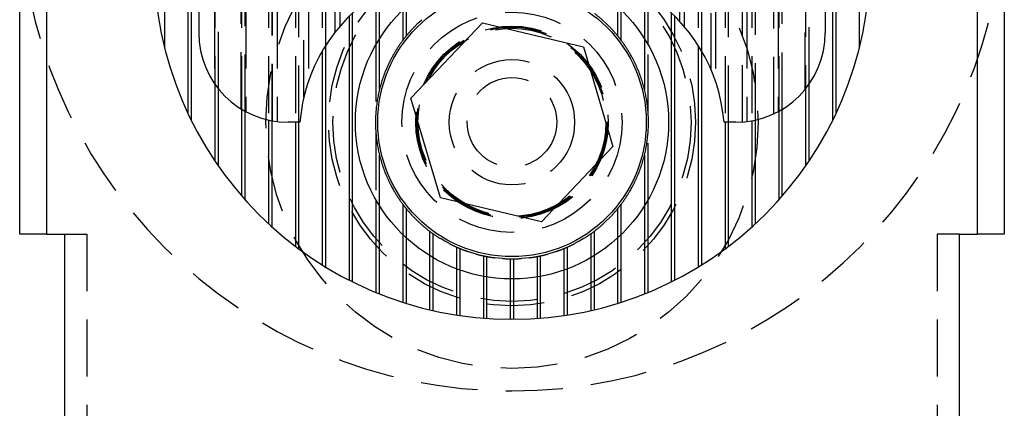
# Model space of a CAD drawing. Extents: x 5 to 415, y 5 to 292.
# Drawn here: x 95 to 117, y 89 to 98 of the extents above; entities that cross this region are included whole.
import ezdxf

# ---------------------------------------------------------------- set-up
doc = ezdxf.new("R2010")
doc.units = 0
doc.linetypes.add('HIDDEN', pattern=[1.905, 1.27, -0.635])
doc.layers.get('0').update_dxf_attribs({"linetype": 'CONTINUOUS'})
doc.layers.add('SPIGOLI_NASCOSTI_ISO_', color=179, linetype='CONTINUOUS')
doc.layers.add('SPIGOLI_VISIBILI_ISO_', color=179, linetype='CONTINUOUS')

# ---------------------------------------------------------------- blocks, each defined once
blk = doc.blocks.new('ENTITY_SET_3')
at = {"layer": 'SPIGOLI_NASCOSTI_ISO_', "color": 7, "linetype": 'HIDDEN'}
for p, q in [((71.404, 117.968), (71.404, 106.838)), ((72.004, 106.266), (72.004, 117.968)), ((72.104, 117.968), (72.104, 106.208)), ((72.704, 105.999), (72.704, 117.968)), ((72.804, 117.968), (72.804, 105.984)), ((73.404, 106.529), (73.404, 117.968)), ((73.504, 117.968), (73.504, 106.877)), ((74.104, 107.983), (74.104, 117.968)), ((74.204, 117.968), (74.204, 108.106)), ((81.904, 117.968), (81.904, 108.106)), ((82.504, 107.138), (82.504, 117.968)), ((82.604, 117.968), (82.604, 106.877)), ((83.204, 105.974), (83.204, 117.968)), ((83.304, 117.968), (83.304, 105.984)), ((83.904, 106.158), (83.904, 117.968)), ((84.004, 117.968), (84.004, 106.208)), ((84.604, 106.704), (84.604, 117.968)), ((71.414, 116.968), (71.414, 106.824)), ((71.494, 106.716), (71.494, 116.968)), ((72.014, 116.968), (72.014, 106.26)), ((72.094, 106.214), (72.094, 116.968)), ((72.614, 116.968), (72.614, 106.017)), ((72.694, 106.001), (72.694, 116.968)), ((73.214, 116.968), (73.214, 105.968)), ((73.294, 105.968), (73.294, 116.968)), ((73.814, 116.968), (73.814, 107.556)), ((73.894, 107.688), (73.894, 116.968)), ((82.214, 116.968), (82.214, 107.687)), ((82.294, 107.556), (82.294, 116.968)), ((82.814, 116.968), (82.814, 105.968)), ((82.894, 105.968), (82.894, 116.968)), ((83.414, 116.968), (83.414, 106.001)), ((83.494, 106.017), (83.494, 116.968)), ((84.014, 116.968), (84.014, 106.214)), ((84.094, 106.26), (84.094, 116.968)), ((84.614, 116.768), (84.614, 106.717)), ((84.694, 106.824), (84.694, 116.768)), ((81.804, 108.218), (81.804, 113.551)), ((75.614, 108.478), (75.614, 107.798)), ((75.694, 107.901), (75.694, 108.553)), ((80.414, 108.553), (80.414, 107.9)), ((80.494, 107.798), (80.494, 108.477)), ((75.954, 108.18), (76.041, 108.259)), ((80.068, 108.259), (80.154, 108.18)), ((75.868, 108.095), (75.954, 108.18)), ((80.154, 108.18), (80.241, 108.094)), ((75.094, 106.705), (75.094, 107.837)), ((81.014, 107.836), (81.014, 106.704)), ((75.014, 107.703), (75.014, 106.215)), ((81.094, 106.21), (81.094, 107.702)), ((75.014, 105.722), (75.014, 104.234)), ((81.094, 104.235), (81.094, 105.726)), ((75.094, 104.1), (75.094, 105.231)), ((81.014, 105.233), (81.014, 104.101)), ((75.614, 104.138), (75.614, 103.459)), ((80.494, 103.459), (80.494, 104.139)), ((75.694, 103.383), (75.694, 104.036)), ((75.954, 103.756), (75.868, 103.842)), ((80.241, 103.842), (80.154, 103.757)), ((80.414, 104.036), (80.414, 103.384)), ((76.041, 103.677), (75.954, 103.756)), ((80.154, 103.757), (80.068, 103.677)), ((68.054, 103.468), (68.554, 103.468)), ((68.554, 103.468), (68.554, 97.468)), ((76.214, 103.536), (76.214, 102.991)), ((76.294, 102.943), (76.294, 103.477)), ((79.814, 103.477), (79.814, 102.943)), ((79.894, 102.991), (79.894, 103.536)), ((88.054, 103.468), (87.554, 103.468)), ((87.554, 103.468), (87.554, 97.468)), ((76.554, 103.313), (76.468, 103.363)), ((76.641, 103.265), (76.554, 103.313)), ((76.814, 103.182), (76.814, 102.695)), ((79.294, 102.695), (79.294, 103.182)), ((79.554, 103.313), (79.468, 103.266)), ((79.641, 103.364), (79.554, 103.313)), ((76.894, 102.666), (76.894, 103.147)), ((77.154, 103.054), (77.068, 103.082)), ((77.241, 103.029), (77.154, 103.054)), ((77.414, 102.986), (77.414, 102.527)), ((77.494, 102.513), (77.494, 102.97)), ((78.614, 102.97), (78.614, 102.513)), ((78.694, 102.527), (78.694, 102.986)), ((78.954, 103.054), (78.868, 103.029)), ((79.041, 103.082), (78.954, 103.054)), ((79.214, 103.148), (79.214, 102.666)), ((77.754, 102.933), (77.668, 102.943)), ((77.841, 102.926), (77.754, 102.933)), ((78.014, 102.919), (78.014, 102.469)), ((78.094, 102.469), (78.094, 102.919)), ((78.354, 102.933), (78.268, 102.926)), ((78.441, 102.943), (78.354, 102.933))]:
    blk.add_line(p, q, dxfattribs=at)
for radius in [5.5, 4.1, 4, 2.459, 2.15, 2.125, 2.1, 1.4, 1]:
    blk.add_circle((78.054, 105.968), radius, dxfattribs=at)
for centre, radius, start, end in [((78.054, 110.968), 11, 180, 0), ((78.054, 105.968), 3.05, 48.6854, 52.8859), ((78.054, 105.968), 3.05, 135.7955, 140.6823), ((78.054, 105.968), 3.05, 39.3063, 44.1941), ((78.054, 105.968), 3.05, 140.6823, 143.1301), ((78.054, 105.968), 3.05, 36.8578, 39.3063), ((78.054, 105.968), 3.05, 143.1301, 148.9579), ((78.054, 105.968), 3.05, 31.0281, 36.8578), ((78.207, 105.894), 3.219, 152.3722, 155.9063), ((78.063, 105.963), 3.06, 148.9635, 152.2685), ((78.045, 105.963), 3.06, 27.716, 31.0225), ((77.902, 105.894), 3.219, 24.076, 27.6122), ((78.054, 105.968), 3.05, 156.0045, 166.0166), ((78.054, 105.968), 3.05, 13.9535, 23.9778), ((78.054, 105.968), 3.05, 166.0166, 175.3591), ((78.054, 105.968), 3.05, 4.5507, 13.9535), ((78.054, 105.968), 3.05, 175.3591, 184.6409), ((78.054, 105.968), 3.05, 355.4493, 4.5507), ((78.054, 105.968), 3.05, 184.6409, 193.9834), ((78.054, 105.968), 3.05, 346.0465, 355.4493), ((78.054, 105.968), 3.05, 193.9834, 203.9955), ((78.054, 105.968), 3.05, 336.0222, 346.0465), ((78.207, 106.042), 3.219, 204.0937, 207.6278), ((77.902, 106.042), 3.219, 332.3878, 335.924), ((78.063, 105.973), 3.06, 207.7315, 211.0365), ((78.045, 105.973), 3.06, 328.9775, 332.284), ((78.054, 105.968), 3.05, 211.0421, 216.8699), ((78.054, 105.968), 3.05, 323.1422, 328.9719), ((78.054, 105.968), 3.05, 216.8699, 219.3177), ((78.054, 105.968), 3.05, 320.6937, 323.1422), ((78.054, 105.968), 3.05, 219.3177, 224.2045), ((78.054, 105.968), 3.05, 315.8059, 320.6937), ((78.054, 105.968), 3.05, 228.695, 232.8949), ((78.054, 105.968), 3.05, 307.1141, 311.3146), ((78.054, 105.968), 3.05, 232.8949, 234.7656), ((78.054, 105.968), 3.05, 234.7656, 238.6587), ((78.054, 105.968), 3.05, 301.3497, 305.2433), ((78.054, 105.968), 3.05, 305.2433, 307.1141), ((78.054, 105.968), 3.05, 242.3968, 246.0112), ((78.054, 105.968), 3.05, 246.0112, 247.6538), ((78.054, 105.968), 3.05, 292.354, 293.9967), ((78.054, 105.968), 3.05, 293.9967, 297.6114), ((78.054, 105.968), 3.05, 247.6538, 251.1305), ((78.054, 105.968), 3.05, 254.5365, 257.8873), ((78.054, 105.968), 3.05, 257.8873, 259.4275), ((78.054, 105.968), 3.05, 259.4275, 262.7215), ((78.054, 105.968), 3.05, 277.2858, 280.5799), ((78.054, 105.968), 3.05, 280.5799, 282.1201), ((78.054, 105.968), 3.05, 282.1201, 285.471), ((78.054, 105.968), 3.05, 288.8771, 292.354), ((78.054, 105.968), 3.05, 265.9916, 269.2486), ((78.054, 105.968), 3.05, 269.2486, 270.7587), ((78.054, 105.968), 3.05, 270.7587, 274.0157)]:
    blk.add_arc(centre, radius, start, end, dxfattribs=at)
at = {"layer": 'SPIGOLI_VISIBILI_ISO_', "color": 7, "linetype": 'CONTINUOUS'}
for p, q in [((67.054, 103.468), (67.054, 118.968)), ((67.654, 118.968), (67.654, 103.468)), ((71.054, 118.968), (71.054, 107.968)), ((85.054, 118.968), (85.054, 107.968)), ((88.454, 103.468), (88.454, 118.968)), ((89.054, 118.968), (89.054, 103.468)), ((70.294, 107.622), (70.294, 116.968)), ((70.814, 116.968), (70.814, 106.165)), ((70.894, 105.999), (70.894, 116.968)), ((85.214, 116.768), (85.214, 106)), ((85.294, 106.166), (85.294, 116.768)), ((85.814, 116.768), (85.814, 107.623)), ((75.014, 108.815), (75.014, 107.703)), ((75.094, 107.837), (75.094, 108.866)), ((81.014, 108.865), (81.014, 107.836)), ((81.094, 107.702), (81.094, 108.815)), ((74.414, 108.332), (74.414, 102.444)), ((74.494, 102.404), (74.494, 108.409)), ((81.614, 108.409), (81.614, 102.404)), ((81.694, 102.445), (81.694, 108.331)), ((75.797, 106.509), (77.393, 108.193)), ((77.393, 108.193), (79.651, 107.653)), ((73.894, 102.735), (73.894, 107.688)), ((79.651, 107.653), (80.311, 105.428)), ((82.214, 107.687), (82.214, 102.735)), ((73.814, 107.556), (73.814, 102.784)), ((82.294, 102.785), (82.294, 107.556)), ((71.414, 106.824), (71.414, 105.106)), ((71.494, 104.989), (71.494, 106.716)), ((84.614, 106.717), (84.614, 104.989)), ((84.694, 105.107), (84.694, 106.824)), ((76.458, 104.284), (75.797, 106.509)), ((84.094, 104.323), (84.094, 106.26)), ((72.014, 106.26), (72.014, 104.323)), ((72.094, 104.231), (72.094, 106.214)), ((84.014, 106.214), (84.014, 104.232)), ((72.614, 106.017), (72.614, 103.703)), ((72.694, 103.629), (72.694, 106.001)), ((73.316, 105.968), (73.054, 105.968)), ((73.214, 105.968), (73.214, 103.199)), ((73.294, 103.138), (73.294, 105.968)), ((83.054, 105.968), (82.792, 105.968)), ((82.814, 105.968), (82.814, 103.139)), ((82.894, 103.199), (82.894, 105.968)), ((83.414, 106.001), (83.414, 103.629)), ((83.494, 103.703), (83.494, 106.017)), ((80.311, 105.428), (78.715, 103.743)), ((78.715, 103.743), (76.458, 104.284)), ((75.014, 104.234), (75.014, 102.168)), ((75.094, 102.136), (75.094, 104.1)), ((81.014, 104.101), (81.014, 102.136)), ((81.094, 102.169), (81.094, 104.235)), ((67.654, 103.468), (67.054, 103.468)), ((67.654, 103.468), (68.054, 103.468)), ((68.054, 103.468), (68.054, 97.468)), ((75.614, 103.459), (75.614, 101.949)), ((80.494, 101.95), (80.494, 103.459)), ((88.054, 103.468), (88.454, 103.468)), ((88.054, 97.468), (88.054, 103.468)), ((89.054, 103.468), (88.454, 103.468)), ((75.694, 101.924), (75.694, 103.383)), ((80.414, 103.384), (80.414, 101.924)), ((76.214, 102.991), (76.214, 101.783)), ((79.894, 101.783), (79.894, 102.991)), ((76.294, 101.764), (76.294, 102.943)), ((79.814, 102.943), (79.814, 101.764)), ((76.814, 102.695), (76.814, 101.665)), ((76.894, 101.653), (76.894, 102.666)), ((77.414, 102.527), (77.414, 101.594)), ((78.694, 101.594), (78.694, 102.527)), ((79.214, 102.666), (79.214, 101.653)), ((79.294, 101.665), (79.294, 102.695)), ((77.494, 101.588), (77.494, 102.513)), ((78.014, 102.469), (78.014, 101.568)), ((78.094, 101.568), (78.094, 102.469)), ((78.614, 102.513), (78.614, 101.588))]:
    blk.add_line(p, q, dxfattribs=at)
for radius in [3.5, 3]:
    blk.add_circle((78.054, 105.968), radius, dxfattribs=at)
for centre, radius, start, end in [((78.054, 109.568), 8, 180, 0), ((77.054, 105.668), 3.75, 122.231, 175.4114), ((79.054, 105.668), 3.75, 4.5886, 57.769), ((73.054, 107.968), 2, 180, 270), ((83.054, 107.968), 2, 270, 0)]:
    blk.add_arc(centre, radius, start, end, dxfattribs=at)

msp = doc.modelspace()

# ---------------------------------------------------------------- block references
at = {"color": 7, "linetype": 'CONTINUOUS'}
msp.add_blockref('ENTITY_SET_3', (27.706, -10.697), dxfattribs=at)

doc.saveas('drawing.dxf')
